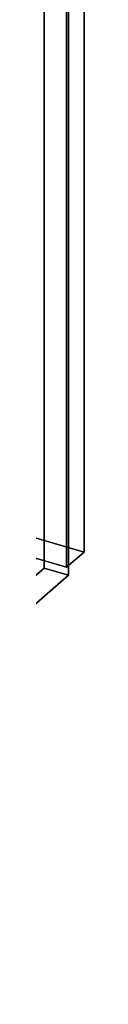
# Model space of a CAD drawing. Extents: x -1285 to 3499, y -2113 to 2325.
# Drawn here: x 1271 to 1294, y -1603 to -1040 of the extents above; entities that cross this region are included whole.
import ezdxf

# ---------------------------------------------------------------- set-up
doc = ezdxf.new("R2010")
doc.units = 0
doc.layers.add('layer0', color=7, linetype='CONTINUOUS')

# ---------------------------------------------------------------- blocks, each defined once
blk = doc.blocks.new('PF_OBJECT54')
at = {"layer": 'layer0'}
for p, q in [((1270.81, 372.45), (1270.81, -1353.54)), ((1270.81, -1353.54), (1270.81, 372.45)), ((1284.67, -1357.54), (1284.67, 368.45)), ((1284.67, 368.45), (1284.67, -1357.54)), ((987.81, -1598.63), (1270.81, -1353.54)), ((1270.81, -1353.54), (987.81, -1598.63)), ((1270.81, -1353.54), (1284.67, -1357.54)), ((1284.67, -1357.54), (1270.81, -1353.54)), ((1284.67, -1357.54), (1001.67, -1602.63)), ((1001.67, -1602.63), (1284.67, -1357.54))]:
    blk.add_line(p, q, dxfattribs=at)
blk = doc.blocks.new('PF_OBJECT64')
at = {"layer": 'layer0'}
for p, q in [((1293.57, -731.96), (1293.57, -1344.24)), ((1293.57, -1344.24), (1293.57, -731.96)), ((1283.57, -1352.9), (1283.57, -740.62)), ((1283.57, -740.62), (1283.57, -1352.9)), ((1293.57, -1344.24), (779.15, -1195.74)), ((779.15, -1195.74), (1293.57, -1344.24)), ((769.15, -1204.4), (1283.57, -1352.9)), ((1283.57, -1352.9), (769.15, -1204.4)), ((1283.57, -1352.9), (1293.57, -1344.24)), ((1293.57, -1344.24), (1283.57, -1352.9))]:
    blk.add_line(p, q, dxfattribs=at)

msp = doc.modelspace()

# ---------------------------------------------------------------- block references
for name in ['PF_OBJECT54', 'PF_OBJECT64']:
    msp.add_blockref(name, (0, 0))

doc.saveas('drawing.dxf')
